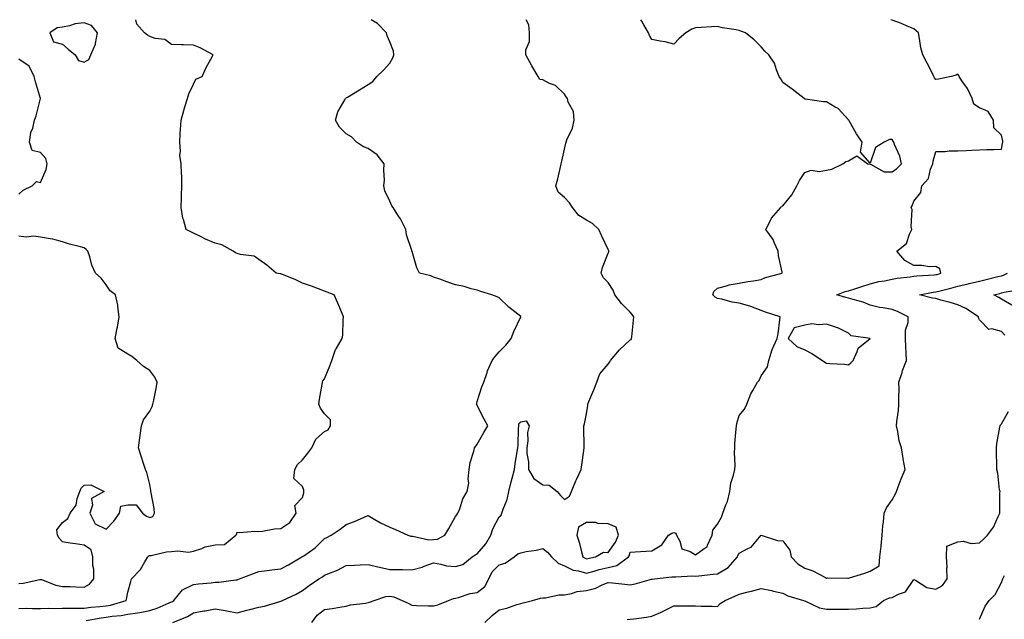
# Model space of a CAD drawing. Units: inches. Extents: x 928883 to 931523, y 7255658 to 7258298.
# Drawn here: x 929299 to 929749, y 7258023 to 7258298 of the extents above; entities that cross this region are included whole.
import ezdxf

# ---------------------------------------------------------------- set-up
doc = ezdxf.new("R2010")
doc.units = ezdxf.units.IN
doc.header["$MEASUREMENT"] = 0
doc.layers.add('Contour_92887255', color=7, linetype='Continuous', true_color=0x22daaa)

msp = doc.modelspace()

# ---------------------------------------------------------------- linework, layer by layer
at = {"layer": 'Contour_92887255'}
for points in [[(929298.05, 7258028.26, 3245), (929301.59, 7258028.38, 3245), (929304.37, 7258028.25, 3245), (929308.05, 7258028.36, 3245), (929311.53, 7258028.44, 3245), (929314.46, 7258028.33, 3245), (929318.05, 7258028.41, 3245), (929321.54, 7258028.43, 3245), (929324.62, 7258028.49, 3245), (929328.05, 7258028.51, 3245), (929331.07, 7258028.9, 3245), (929335.28, 7258029.15, 3245), (929338.05, 7258029.47, 3245), (929340.16, 7258029.81, 3245), (929347.26, 7258031.92, 3245), (929347.44, 7258032.53, 3245), (929348.05, 7258035.78, 3245), (929349.37, 7258040.6, 3245), (929349.78, 7258041.92, 3245), (929353.82, 7258046.16, 3245), (929355.85, 7258049.72, 3245), (929357.26, 7258051.92, 3245), (929357.58, 7258052.39, 3245), (929358.05, 7258052.55, 3245), (929358.75, 7258052.62, 3245), (929365.69, 7258054.28, 3245), (929368.05, 7258054.47, 3245), (929370.91, 7258054.78, 3245), (929375.87, 7258054.11, 3245), (929378.05, 7258054.51, 3245), (929381.87, 7258055.74, 3245), (929383.45, 7258056.52, 3245), (929388.05, 7258057.41, 3245), (929392.33, 7258057.64, 3245), (929397.55, 7258061.92, 3245), (929397.74, 7258062.23, 3245), (929398.05, 7258063.26, 3245), (929399.2, 7258063.07, 3245), (929406.19, 7258063.79, 3245), (929408.05, 7258063.59, 3245), (929409.78, 7258063.65, 3245), (929415.16, 7258064.81, 3245), (929418.05, 7258064.88, 3245), (929422.24, 7258067.72, 3245), (929425.13, 7258071.92, 3245), (929424.47, 7258075.5, 3245), (929428.05, 7258079.19, 3245), (929428.7, 7258081.27, 3245), (929428.7, 7258081.92, 3245), (929428.65, 7258082.53, 3245), (929428.05, 7258084.13, 3245), (929424.04, 7258087.91, 3245), (929424.56, 7258091.92, 3245), (929425.78, 7258094.19, 3245), (929428.05, 7258096.44, 3245), (929430.53, 7258099.44, 3245), (929432.29, 7258101.92, 3245), (929434.11, 7258105.87, 3245), (929438.05, 7258109.44, 3245), (929439.81, 7258110.16, 3245), (929440.88, 7258111.92, 3245), (929440.84, 7258114.71, 3245), (929438.05, 7258117.49, 3245), (929436.23, 7258120.09, 3245), (929435.48, 7258121.92, 3245), (929435.78, 7258124.19, 3245), (929437.04, 7258130.91, 3245), (929437.19, 7258131.92, 3245), (929437.38, 7258132.59, 3245), (929438.05, 7258133.52, 3245), (929440.49, 7258139.49, 3245), (929441.53, 7258141.92, 3245), (929443.1, 7258146.87, 3245), (929443.4, 7258147.26, 3245), (929446.26, 7258151.92, 3245), (929446.5, 7258153.46, 3245), (929446.59, 7258160.46, 3245), (929446.76, 7258161.92, 3245), (929445.84, 7258164.14, 3245), (929444.27, 7258168.14, 3245), (929442.56, 7258171.92, 3245), (929439.35, 7258173.22, 3245), (929438.05, 7258173.65, 3245), (929435.29, 7258174.67, 3245), (929432.07, 7258175.94, 3245), (929428.05, 7258177.35, 3245), (929425.02, 7258178.89, 3245), (929418.52, 7258181.45, 3245), (929418.05, 7258181.66, 3245), (929417.79, 7258181.66, 3245), (929415.99, 7258181.92, 3245), (929411.72, 7258185.59, 3245), (929408.05, 7258188.22, 3245), (929405.87, 7258189.73, 3245), (929399.6, 7258190.37, 3245), (929398.05, 7258190.88, 3245), (929397.35, 7258191.22, 3245), (929396.26, 7258191.92, 3245), (929391.01, 7258194.88, 3245), (929388.05, 7258195.65, 3245), (929383.65, 7258197.52, 3245), (929381.32, 7258198.66, 3245), (929378.05, 7258200.16, 3245), (929376.93, 7258200.81, 3245), (929374.79, 7258201.92, 3245), (929373.56, 7258206.41, 3245), (929373.24, 7258207.11, 3245), (929372.43, 7258211.92, 3245), (929372.61, 7258216.48, 3245), (929372.65, 7258217.32, 3245), (929372.81, 7258221.92, 3245), (929372.77, 7258226.64, 3245), (929372.57, 7258227.41, 3245), (929372.51, 7258231.92, 3245), (929371.91, 7258235.78, 3245), (929372.21, 7258237.75, 3245), (929371.83, 7258241.92, 3245), (929372.03, 7258245.9, 3245), (929372.2, 7258247.77, 3245), (929372.4, 7258251.92, 3245), (929373.62, 7258256.35, 3245), (929374.16, 7258258.02, 3245), (929375.3, 7258261.92, 3245), (929375.96, 7258264.01, 3245), (929378.05, 7258268.39, 3245), (929379.24, 7258270.73, 3245), (929382.04, 7258271.92, 3245), (929383.91, 7258276.05, 3245), (929385.98, 7258279.85, 3245), (929387.05, 7258281.92, 3245), (929381.17, 7258285.05, 3245), (929378.05, 7258286.29, 3245), (929373.53, 7258286.44, 3245), (929372.55, 7258286.42, 3245), (929368.05, 7258286.62, 3245), (929365.01, 7258288.88, 3245), (929360.54, 7258289.43, 3245), (929358.05, 7258290.31, 3245), (929357.09, 7258290.95, 3245), (929355.6, 7258291.92, 3245), (929352.1, 7258295.97, 3245), (929351.74, 7258298, 3245)], [(929328.95, 7258022.82, 3244), (929335.9, 7258024.08, 3244), (929338.05, 7258024.32, 3244), (929340.91, 7258024.78, 3244), (929344.93, 7258025.04, 3244), (929348.05, 7258025.67, 3244), (929352.5, 7258026.37, 3244), (929353.53, 7258026.44, 3244), (929358.05, 7258027.33, 3244), (929361.5, 7258028.47, 3244), (929367.04, 7258030.91, 3244), (929368.05, 7258031.3, 3244), (929368.47, 7258031.5, 3244), (929369.12, 7258031.92, 3244), (929373.07, 7258036.9, 3244), (929378.05, 7258039.26, 3244), (929380.4, 7258039.58, 3244), (929386.2, 7258040.06, 3244), (929388.05, 7258040.29, 3244), (929389.66, 7258040.32, 3244), (929397.49, 7258041.36, 3244), (929398.05, 7258041.37, 3244), (929398.44, 7258041.53, 3244), (929399.19, 7258041.92, 3244), (929405.63, 7258044.34, 3244), (929408.05, 7258045.29, 3244), (929411.88, 7258045.75, 3244), (929413.99, 7258045.98, 3244), (929418.05, 7258046.47, 3244), (929421.64, 7258048.34, 3244), (929427.79, 7258051.92, 3244), (929427.94, 7258052.03, 3244), (929428.05, 7258052.07, 3244), (929428.6, 7258052.48, 3244), (929433.82, 7258056.15, 3244), (929438.05, 7258060.3, 3244), (929439.11, 7258060.86, 3244), (929441.16, 7258061.92, 3244), (929445.28, 7258064.68, 3244), (929448.05, 7258066.71, 3244), (929451.87, 7258068.09, 3244), (929456.26, 7258070.13, 3244), (929458.05, 7258070.88, 3244), (929460.41, 7258069.56, 3244), (929463.71, 7258067.58, 3244), (929468.05, 7258065.51, 3244), (929470.58, 7258064.45, 3244), (929476.31, 7258061.92, 3244), (929477.6, 7258061.47, 3244), (929478.05, 7258061.37, 3244), (929478.55, 7258061.41, 3244), (929485.95, 7258059.82, 3244), (929488.05, 7258059.91, 3244), (929489.85, 7258060.12, 3244), (929493.22, 7258061.92, 3244), (929495.04, 7258064.93, 3244), (929498.05, 7258070.37, 3244), (929498.76, 7258071.21, 3244), (929499.23, 7258071.92, 3244), (929500.04, 7258073.91, 3244), (929501.43, 7258078.53, 3244), (929503.41, 7258081.92, 3244), (929504.25, 7258085.72, 3244), (929503.87, 7258087.74, 3244), (929504.33, 7258091.92, 3244), (929504.79, 7258095.17, 3244), (929506.55, 7258100.42, 3244), (929506.84, 7258101.92, 3244), (929507.33, 7258102.64, 3244), (929508.05, 7258103.6, 3244), (929511.1, 7258108.87, 3244), (929512.97, 7258111.92, 3244), (929511.21, 7258115.07, 3244), (929508.05, 7258121.27, 3244), (929507.81, 7258121.69, 3244), (929507.73, 7258121.92, 3244), (929507.8, 7258122.16, 3244), (929508.05, 7258123.07, 3244), (929510.13, 7258129.84, 3244), (929511.02, 7258131.92, 3244), (929512.57, 7258136.44, 3244), (929512.77, 7258137.2, 3244), (929514.9, 7258141.92, 3244), (929516.26, 7258143.71, 3244), (929518.05, 7258145.9, 3244), (929521.1, 7258148.87, 3244), (929523.58, 7258151.92, 3244), (929524.83, 7258155.14, 3244), (929528.05, 7258161.9, 3244), (929528.06, 7258161.91, 3244), (929528.05, 7258161.93, 3244), (929528, 7258161.97, 3244), (929522.52, 7258166.39, 3244), (929518.05, 7258170.57, 3244), (929517.17, 7258171.04, 3244), (929514.69, 7258171.92, 3244), (929509.67, 7258173.54, 3244), (929508.05, 7258174.15, 3244), (929505.19, 7258174.78, 3244), (929501.99, 7258175.86, 3244), (929498.05, 7258176.51, 3244), (929494.1, 7258177.97, 3244), (929490.89, 7258179.09, 3244), (929488.05, 7258180.09, 3244), (929486.78, 7258180.65, 3244), (929481.66, 7258181.92, 3244), (929480.41, 7258184.28, 3244), (929478.19, 7258191.78, 3244), (929478.13, 7258191.92, 3244), (929478.11, 7258191.98, 3244), (929478.05, 7258192.22, 3244), (929475.6, 7258199.47, 3244), (929475.32, 7258201.92, 3244), (929472.84, 7258206.71, 3244), (929471.97, 7258208, 3244), (929469.49, 7258211.92, 3244), (929468.93, 7258212.8, 3244), (929468.05, 7258214.9, 3244), (929465.77, 7258219.64, 3244), (929465.29, 7258221.92, 3244), (929465.53, 7258224.44, 3244), (929465.27, 7258229.14, 3244), (929465.47, 7258231.92, 3244), (929462.22, 7258236.1, 3244), (929458.05, 7258238.99, 3244), (929455.96, 7258239.83, 3244), (929452.69, 7258241.92, 3244), (929450.48, 7258244.35, 3244), (929448.05, 7258245.77, 3244), (929444.96, 7258248.82, 3244), (929443.12, 7258251.92, 3244), (929444.2, 7258255.77, 3244), (929447.43, 7258261.3, 3244), (929447.71, 7258261.92, 3244), (929447.88, 7258262.09, 3244), (929448.05, 7258262.16, 3244), (929448.67, 7258262.55, 3244), (929454.09, 7258265.88, 3244), (929458.05, 7258268.3, 3244), (929460.21, 7258269.76, 3244), (929462.07, 7258271.92, 3244), (929465.11, 7258274.86, 3244), (929468.05, 7258278.14, 3244), (929469.46, 7258280.51, 3244), (929469.88, 7258281.92, 3244), (929469.65, 7258283.52, 3244), (929468.05, 7258287.93, 3244), (929466.8, 7258290.68, 3244), (929466.46, 7258291.92, 3244), (929462.38, 7258296.26, 3244), (929459.52, 7258298, 3244)], [(929368.67, 7258021.92, 3243), (929375.33, 7258024.64, 3243), (929378.05, 7258026.26, 3243), (929382.78, 7258027.18, 3243), (929383.41, 7258027.28, 3243), (929388.05, 7258028.12, 3243), (929392.64, 7258027.32, 3243), (929393.39, 7258027.25, 3243), (929398.05, 7258026.26, 3243), (929402.51, 7258027.46, 3243), (929403.96, 7258027.83, 3243), (929408.05, 7258028.91, 3243), (929410.58, 7258029.39, 3243), (929417.61, 7258031.48, 3243), (929418.05, 7258031.58, 3243), (929418.32, 7258031.65, 3243), (929418.82, 7258031.92, 3243), (929425.1, 7258034.87, 3243), (929428.05, 7258036.6, 3243), (929431.1, 7258038.86, 3243), (929435.53, 7258041.92, 3243), (929437.11, 7258042.86, 3243), (929438.05, 7258043.52, 3243), (929440.83, 7258044.7, 3243), (929444.05, 7258045.92, 3243), (929448.05, 7258047.96, 3243), (929451.8, 7258048.17, 3243), (929454.43, 7258048.3, 3243), (929458.05, 7258048.5, 3243), (929462.57, 7258047.4, 3243), (929463.3, 7258047.17, 3243), (929468.05, 7258046.2, 3243), (929472.23, 7258046.1, 3243), (929473.8, 7258046.17, 3243), (929478.05, 7258046.07, 3243), (929482.77, 7258047.2, 3243), (929483.81, 7258047.68, 3243), (929488.05, 7258049.14, 3243), (929491.32, 7258048.66, 3243), (929494.02, 7258047.89, 3243), (929498.05, 7258047.46, 3243), (929501.47, 7258048.5, 3243), (929505.71, 7258051.92, 3243), (929507.08, 7258052.89, 3243), (929508.05, 7258053.37, 3243), (929512.03, 7258057.94, 3243), (929514.33, 7258061.92, 3243), (929515.23, 7258064.74, 3243), (929518.05, 7258070.34, 3243), (929518.96, 7258071.01, 3243), (929519.37, 7258071.92, 3243), (929519.91, 7258073.78, 3243), (929521.8, 7258078.17, 3243), (929522.53, 7258081.92, 3243), (929523.65, 7258086.32, 3243), (929524.05, 7258087.92, 3243), (929525.06, 7258091.92, 3243), (929525.41, 7258094.56, 3243), (929526.32, 7258100.19, 3243), (929526.57, 7258101.92, 3243), (929526.8, 7258103.17, 3243), (929526.88, 7258110.75, 3243), (929527.04, 7258111.92, 3243), (929527.16, 7258112.81, 3243), (929528.05, 7258113.86, 3243), (929530.41, 7258114.27, 3243), (929531.79, 7258111.92, 3243), (929531.11, 7258108.86, 3243), (929531.21, 7258105.08, 3243), (929530.74, 7258101.92, 3243), (929530.68, 7258099.29, 3243), (929531.56, 7258095.43, 3243), (929531.51, 7258091.92, 3243), (929534.01, 7258087.88, 3243), (929538.05, 7258085, 3243), (929540.95, 7258084.82, 3243), (929544.68, 7258081.92, 3243), (929546.12, 7258080, 3243), (929548.05, 7258078.26, 3243), (929550.22, 7258079.75, 3243), (929551.15, 7258081.92, 3243), (929553.22, 7258086.75, 3243), (929553.55, 7258087.42, 3243), (929555.68, 7258091.92, 3243), (929555.91, 7258094.06, 3243), (929556.84, 7258100.72, 3243), (929556.99, 7258101.92, 3243), (929556.99, 7258102.97, 3243), (929556.86, 7258110.74, 3243), (929556.88, 7258111.92, 3243), (929557.13, 7258112.84, 3243), (929558.05, 7258117.51, 3243), (929558.74, 7258121.24, 3243), (929558.74, 7258121.92, 3243), (929559.22, 7258123.09, 3243), (929561.45, 7258128.52, 3243), (929562.85, 7258131.92, 3243), (929564.26, 7258135.72, 3243), (929568.05, 7258140.26, 3243), (929568.75, 7258141.23, 3243), (929569.08, 7258141.92, 3243), (929573.2, 7258146.77, 3243), (929578.05, 7258151.3, 3243), (929578.52, 7258151.45, 3243), (929578.76, 7258151.92, 3243), (929578.79, 7258152.66, 3243), (929579.67, 7258160.3, 3243), (929579.72, 7258161.92, 3243), (929579.03, 7258162.9, 3243), (929578.05, 7258163.98, 3243), (929574.18, 7258168.05, 3243), (929570.98, 7258171.92, 3243), (929570.3, 7258174.17, 3243), (929568.05, 7258177.59, 3243), (929565.89, 7258179.76, 3243), (929564.81, 7258181.92, 3243), (929565.42, 7258184.55, 3243), (929568.05, 7258191.04, 3243), (929568.26, 7258191.71, 3243), (929568.27, 7258191.92, 3243), (929568.24, 7258192.12, 3243), (929568.05, 7258192.75, 3243), (929565.04, 7258198.91, 3243), (929563.7, 7258201.92, 3243), (929560.84, 7258204.7, 3243), (929558.05, 7258206.24, 3243), (929554.51, 7258208.38, 3243), (929551.71, 7258211.92, 3243), (929550.27, 7258214.14, 3243), (929548.05, 7258216.61, 3243), (929545.14, 7258219.01, 3243), (929544, 7258221.92, 3243), (929544.93, 7258225.05, 3243), (929545.97, 7258229.84, 3243), (929546.52, 7258231.92, 3243), (929546.75, 7258233.23, 3243), (929548.05, 7258238.73, 3243), (929548.6, 7258241.37, 3243), (929548.71, 7258241.92, 3243), (929549.06, 7258242.93, 3243), (929551.64, 7258248.33, 3243), (929552.45, 7258251.92, 3243), (929552.06, 7258255.93, 3243), (929549.71, 7258260.27, 3243), (929549.32, 7258261.92, 3243), (929548.73, 7258262.59, 3243), (929548.05, 7258263.84, 3243), (929543.95, 7258267.83, 3243), (929541.17, 7258268.8, 3243), (929538.05, 7258270.39, 3243), (929536.7, 7258270.57, 3243), (929535.89, 7258271.92, 3243), (929532.98, 7258276.85, 3243), (929532.83, 7258277.14, 3243), (929530.27, 7258281.92, 3243), (929530.28, 7258284.15, 3243), (929532.03, 7258287.94, 3243), (929532.03, 7258291.92, 3243), (929531.73, 7258295.6, 3243), (929530.38, 7258298, 3243)], [(929432.29, 7258021.92, 3242), (929434.71, 7258025.25, 3242), (929438.05, 7258027.86, 3242), (929441.68, 7258028.29, 3242), (929445.09, 7258028.96, 3242), (929448.05, 7258029.36, 3242), (929450.04, 7258029.94, 3242), (929456.94, 7258030.81, 3242), (929458.05, 7258031.06, 3242), (929458.73, 7258031.24, 3242), (929460.9, 7258031.92, 3242), (929466.16, 7258033.8, 3242), (929468.05, 7258034.01, 3242), (929469.83, 7258033.71, 3242), (929473.68, 7258031.92, 3242), (929476.7, 7258030.57, 3242), (929478.05, 7258029.79, 3242), (929480.3, 7258029.67, 3242), (929485.72, 7258029.59, 3242), (929488.05, 7258029.45, 3242), (929489.93, 7258030.04, 3242), (929494.87, 7258031.92, 3242), (929497.14, 7258032.83, 3242), (929498.05, 7258032.99, 3242), (929499.41, 7258033.28, 3242), (929504.88, 7258035.09, 3242), (929508.05, 7258035.57, 3242), (929511.54, 7258038.43, 3242), (929513.35, 7258041.92, 3242), (929514.92, 7258045.05, 3242), (929518.05, 7258048.31, 3242), (929520.86, 7258049.11, 3242), (929524.97, 7258051.92, 3242), (929526.67, 7258053.31, 3242), (929528.05, 7258053.85, 3242), (929530.48, 7258054.35, 3242), (929534.96, 7258055.01, 3242), (929538.05, 7258055.74, 3242), (929540.26, 7258054.14, 3242), (929541.98, 7258051.92, 3242), (929545.16, 7258049.04, 3242), (929548.05, 7258047.85, 3242), (929551.98, 7258045.85, 3242), (929554.34, 7258045.62, 3242), (929558.05, 7258044.55, 3242), (929561.58, 7258045.45, 3242), (929563.85, 7258046.12, 3242), (929568.05, 7258047.08, 3242), (929571.95, 7258048.02, 3242), (929577.24, 7258051.92, 3242), (929577.56, 7258052.42, 3242), (929578.05, 7258054.07, 3242), (929580.41, 7258054.28, 3242), (929585.46, 7258054.51, 3242), (929588.05, 7258054.77, 3242), (929592.5, 7258057.47, 3242), (929595.56, 7258061.92, 3242), (929597.17, 7258062.8, 3242), (929598.05, 7258063.13, 3242), (929598.93, 7258062.8, 3242), (929599.28, 7258061.92, 3242), (929600.86, 7258059.11, 3242), (929601.78, 7258055.65, 3242), (929605.6, 7258054.36, 3242), (929608.05, 7258052.87, 3242), (929611.91, 7258055.78, 3242), (929613.38, 7258056.59, 3242), (929613.47, 7258057.34, 3242), (929615.55, 7258061.92, 3242), (929615.86, 7258064.11, 3242), (929618.05, 7258066.98, 3242), (929619.84, 7258070.13, 3242), (929620.46, 7258071.92, 3242), (929621.84, 7258075.71, 3242), (929622.65, 7258077.32, 3242), (929623.73, 7258081.92, 3242), (929624.22, 7258085.75, 3242), (929625.45, 7258089.32, 3242), (929625.94, 7258091.92, 3242), (929626.09, 7258093.88, 3242), (929625.83, 7258099.69, 3242), (929625.96, 7258101.92, 3242), (929626.08, 7258103.89, 3242), (929626.67, 7258110.54, 3242), (929626.75, 7258111.92, 3242), (929626.93, 7258113.03, 3242), (929628.05, 7258116.68, 3242), (929630.39, 7258119.58, 3242), (929631.57, 7258121.92, 3242), (929633.29, 7258126.68, 3242), (929634.27, 7258128.14, 3242), (929636.43, 7258131.92, 3242), (929637.17, 7258132.8, 3242), (929638.05, 7258134.94, 3242), (929641.04, 7258138.92, 3242), (929641.56, 7258141.92, 3242), (929643.05, 7258146.92, 3242), (929645.46, 7258151.92, 3242), (929645.79, 7258154.18, 3242), (929646.6, 7258160.47, 3242), (929646.81, 7258161.92, 3242), (929640.1, 7258163.97, 3242), (929638.05, 7258164.83, 3242), (929633.36, 7258166.62, 3242), (929632.94, 7258166.81, 3242), (929628.05, 7258168.18, 3242), (929624.76, 7258168.63, 3242), (929620.01, 7258169.96, 3242), (929618.05, 7258170.3, 3242), (929617, 7258170.87, 3242), (929615.86, 7258171.92, 3242), (929616.44, 7258173.53, 3242), (929618.05, 7258175.01, 3242), (929622.21, 7258176.08, 3242), (929623.37, 7258176.61, 3242), (929628.05, 7258177.3, 3242), (929631.95, 7258178.02, 3242), (929634.53, 7258178.4, 3242), (929638.05, 7258179.01, 3242), (929640.12, 7258179.85, 3242), (929647.72, 7258181.92, 3242), (929647.69, 7258182.28, 3242), (929646.05, 7258189.92, 3242), (929645.92, 7258191.92, 3242), (929643.99, 7258195.98, 3242), (929643.49, 7258197.37, 3242), (929640.13, 7258201.92, 3242), (929642.48, 7258206.35, 3242), (929642.81, 7258207.15, 3242), (929647.11, 7258211.92, 3242), (929647.45, 7258212.52, 3242), (929648.05, 7258212.75, 3242), (929652.12, 7258217.85, 3242), (929654.41, 7258221.92, 3242), (929655.65, 7258224.32, 3242), (929658.05, 7258228.01, 3242), (929660.89, 7258229.08, 3242), (929664.65, 7258228.51, 3242), (929668.05, 7258229.09, 3242), (929670.44, 7258229.53, 3242), (929675.42, 7258231.92, 3242), (929676.89, 7258233.08, 3242), (929678.05, 7258233.4, 3242), (929681.8, 7258235.67, 3242), (929686.92, 7258231.92, 3242), (929687.93, 7258231.79, 3242), (929688.05, 7258231.81, 3242), (929688.15, 7258231.82, 3242), (929694.4, 7258228.27, 3242), (929698.05, 7258228.28, 3242), (929700.14, 7258229.82, 3242), (929702.28, 7258231.92, 3242), (929701.56, 7258235.43, 3242), (929699.18, 7258240.8, 3242), (929698.83, 7258241.92, 3242), (929698.54, 7258242.41, 3242), (929698.05, 7258243.14, 3242), (929696.86, 7258243.1, 3242), (929694.37, 7258241.92, 3242), (929690.45, 7258239.52, 3242), (929688.05, 7258232.27, 3242), (929683.48, 7258237.35, 3242), (929684.24, 7258241.92, 3242), (929681.79, 7258245.66, 3242), (929678.32, 7258251.65, 3242), (929678.16, 7258251.92, 3242), (929678.13, 7258252.01, 3242), (929678.05, 7258252.13, 3242), (929673.38, 7258257.25, 3242), (929672.01, 7258257.96, 3242), (929668.05, 7258260.43, 3242), (929666.56, 7258260.43, 3242), (929658.3, 7258261.67, 3242), (929658.05, 7258261.67, 3242), (929657.93, 7258261.8, 3242), (929657.77, 7258261.92, 3242), (929652.31, 7258266.18, 3242), (929648.05, 7258269.21, 3242), (929647.01, 7258270.88, 3242), (929646.25, 7258271.92, 3242), (929645.01, 7258274.97, 3242), (929644.2, 7258278.07, 3242), (929641.6, 7258281.92, 3242), (929639.67, 7258283.54, 3242), (929638.05, 7258285.59, 3242), (929634.83, 7258288.7, 3242), (929630.92, 7258291.92, 3242), (929628.81, 7258292.68, 3242), (929628.05, 7258292.98, 3242), (929626.65, 7258293.32, 3242), (929620.36, 7258294.23, 3242), (929618.05, 7258294.94, 3242), (929615.28, 7258294.69, 3242), (929610.61, 7258294.49, 3242), (929608.05, 7258294.27, 3242), (929606.37, 7258293.6, 3242), (929603.57, 7258291.92, 3242), (929600.53, 7258289.44, 3242), (929598.05, 7258286.82, 3242), (929594.05, 7258287.92, 3242), (929591.8, 7258288.17, 3242), (929588.05, 7258288.96, 3242), (929586.86, 7258290.74, 3242), (929586.48, 7258291.92, 3242), (929584.32, 7258295.65, 3242), (929583.46, 7258297.33, 3242), (929582.92, 7258298, 3242)], [(929511.59, 7258021.92, 3241), (929514.91, 7258025.05, 3241), (929518.05, 7258027.63, 3241), (929521.55, 7258028.42, 3241), (929526.2, 7258030.07, 3241), (929528.05, 7258030.59, 3241), (929529.12, 7258030.85, 3241), (929533.32, 7258031.92, 3241), (929536.99, 7258032.98, 3241), (929538.05, 7258033.22, 3241), (929539.35, 7258033.22, 3241), (929545.35, 7258034.63, 3241), (929548.05, 7258034.62, 3241), (929551.28, 7258035.14, 3241), (929553.86, 7258036.11, 3241), (929558.05, 7258036.53, 3241), (929562.37, 7258037.6, 3241), (929565.27, 7258039.14, 3241), (929568.05, 7258040.23, 3241), (929569.96, 7258040.01, 3241), (929575.58, 7258039.45, 3241), (929578.05, 7258039.16, 3241), (929580.34, 7258039.63, 3241), (929587.8, 7258041.67, 3241), (929588.05, 7258041.72, 3241), (929588.2, 7258041.77, 3241), (929589.27, 7258041.92, 3241), (929597.19, 7258042.78, 3241), (929598.05, 7258042.86, 3241), (929598.96, 7258042.83, 3241), (929606.78, 7258043.19, 3241), (929608.05, 7258043.15, 3241), (929609.46, 7258043.33, 3241), (929616.01, 7258043.95, 3241), (929618.05, 7258044.23, 3241), (929622.91, 7258047.06, 3241), (929627.3, 7258051.92, 3241), (929627.45, 7258052.52, 3241), (929628.05, 7258053.61, 3241), (929631.94, 7258055.82, 3241), (929633.51, 7258056.46, 3241), (929638.05, 7258061.88, 3241), (929638.09, 7258061.87, 3241), (929645.58, 7258059.45, 3241), (929648.05, 7258059.34, 3241), (929651.17, 7258055.04, 3241), (929651.75, 7258051.92, 3241), (929654.88, 7258048.76, 3241), (929658.05, 7258046.73, 3241), (929661.68, 7258045.55, 3241), (929667.45, 7258042.53, 3241), (929668.05, 7258042.25, 3241), (929668.41, 7258042.28, 3241), (929677.79, 7258042.17, 3241), (929678.05, 7258042.2, 3241), (929678.47, 7258042.34, 3241), (929685.55, 7258044.42, 3241), (929688.05, 7258045.36, 3241), (929692.12, 7258047.86, 3241), (929692.45, 7258051.92, 3241), (929693.03, 7258056.9, 3241), (929693.04, 7258056.94, 3241), (929693.51, 7258061.92, 3241), (929693.78, 7258066.19, 3241), (929694.12, 7258067.99, 3241), (929694.44, 7258071.92, 3241), (929695.49, 7258074.48, 3241), (929698.05, 7258078.06, 3241), (929699.45, 7258080.52, 3241), (929700.06, 7258081.92, 3241), (929701.3, 7258085.17, 3241), (929702.23, 7258087.74, 3241), (929703.94, 7258091.92, 3241), (929703.16, 7258096.8, 3241), (929703.14, 7258097.01, 3241), (929702.32, 7258101.92, 3241), (929701.22, 7258105.08, 3241), (929700.67, 7258109.3, 3241), (929700.01, 7258111.92, 3241), (929700.13, 7258114, 3241), (929700.97, 7258119, 3241), (929701.1, 7258121.92, 3241), (929701.07, 7258124.94, 3241), (929701.19, 7258128.78, 3241), (929701.17, 7258131.92, 3241), (929702.56, 7258136.43, 3241), (929702.72, 7258137.24, 3241), (929704.68, 7258141.92, 3241), (929704.52, 7258145.45, 3241), (929704.29, 7258148.15, 3241), (929704.13, 7258151.92, 3241), (929704.16, 7258155.81, 3241), (929705.37, 7258159.24, 3241), (929705.42, 7258161.92, 3241), (929700.47, 7258164.34, 3241), (929698.05, 7258165.24, 3241), (929693.95, 7258166.01, 3241), (929692.3, 7258166.17, 3241), (929688.05, 7258167.19, 3241), (929684.71, 7258168.58, 3241), (929680.19, 7258169.78, 3241), (929678.05, 7258170.49, 3241), (929676.83, 7258170.71, 3241), (929672.75, 7258171.92, 3241), (929676.52, 7258173.44, 3241), (929678.05, 7258173.85, 3241), (929680.89, 7258174.76, 3241), (929684.15, 7258175.82, 3241), (929688.05, 7258177.04, 3241), (929691.9, 7258178.07, 3241), (929694.49, 7258178.37, 3241), (929698.05, 7258179.11, 3241), (929700.36, 7258179.61, 3241), (929706.34, 7258180.21, 3241), (929708.05, 7258180.51, 3241), (929709.28, 7258180.69, 3241), (929717.24, 7258181.11, 3241), (929718.05, 7258181.21, 3241), (929718.61, 7258181.35, 3241), (929720.31, 7258181.92, 3241), (929719.94, 7258183.81, 3241), (929718.05, 7258184.89, 3241), (929715.11, 7258184.86, 3241), (929711.58, 7258185.46, 3241), (929708.05, 7258185.44, 3241), (929703.8, 7258187.67, 3241), (929700.18, 7258191.92, 3241), (929704.56, 7258195.41, 3241), (929705.92, 7258199.79, 3241), (929707.01, 7258201.92, 3241), (929706.71, 7258203.26, 3241), (929707.17, 7258211.04, 3241), (929706.74, 7258211.92, 3241), (929707.16, 7258212.81, 3241), (929708.05, 7258214.87, 3241), (929711.17, 7258218.8, 3241), (929711.62, 7258221.92, 3241), (929714.7, 7258225.28, 3241), (929715.63, 7258229.5, 3241), (929716.67, 7258231.92, 3241), (929716.8, 7258233.17, 3241), (929718.05, 7258237.6, 3241), (929722.37, 7258237.59, 3241), (929724.09, 7258237.96, 3241), (929728.05, 7258237.94, 3241), (929731.87, 7258238.09, 3241), (929734.39, 7258238.26, 3241), (929738.05, 7258238.42, 3241), (929741.44, 7258238.53, 3241), (929744.67, 7258238.54, 3241), (929748.05, 7258238.64, 3241), (929748.62, 7258241.35, 3241), (929748.76, 7258241.92, 3241), (929748.66, 7258242.54, 3241), (929748.05, 7258245.07, 3241), (929744.55, 7258248.42, 3241), (929744.46, 7258251.92, 3241), (929742.05, 7258255.92, 3241), (929738.05, 7258257.69, 3241), (929735.48, 7258259.35, 3241), (929734.64, 7258261.92, 3241), (929732.62, 7258266.49, 3241), (929730.01, 7258269.97, 3241), (929728.67, 7258271.92, 3241), (929728.63, 7258272.5, 3241), (929728.05, 7258273.01, 3241), (929727.36, 7258272.61, 3241), (929725.03, 7258271.92, 3241), (929719.22, 7258270.75, 3241), (929718.05, 7258270.59, 3241), (929717.5, 7258271.37, 3241), (929717.2, 7258271.92, 3241), (929716.33, 7258273.64, 3241), (929714.15, 7258278.02, 3241), (929712.11, 7258281.92, 3241), (929711.24, 7258285.11, 3241), (929710.64, 7258289.33, 3241), (929710.07, 7258291.92, 3241), (929709.07, 7258292.94, 3241), (929708.05, 7258293.8, 3241), (929704.88, 7258295.09, 3241), (929702.35, 7258296.22, 3241), (929698.05, 7258297.73, 3241), (929697.4, 7258298, 3241)], [(929298.05, 7258218.14, 3246), (929300.1, 7258219.87, 3246), (929304.19, 7258221.92, 3246), (929306.14, 7258223.82, 3246), (929308.05, 7258223.39, 3246), (929310.57, 7258229.4, 3246), (929311.05, 7258231.92, 3246), (929310.49, 7258234.36, 3246), (929308.05, 7258237.21, 3246), (929304.16, 7258238.03, 3246), (929303.02, 7258241.92, 3246), (929303.67, 7258246.3, 3246), (929304.51, 7258248.38, 3246), (929305.34, 7258251.92, 3246), (929306.03, 7258253.94, 3246), (929308, 7258261.87, 3246), (929308.01, 7258261.92, 3246), (929308, 7258261.97, 3246), (929305.73, 7258269.6, 3246), (929305.2, 7258271.92, 3246), (929302.87, 7258276.74, 3246), (929298.05, 7258279.97, 3246)], [(929298.05, 7258039.74, 3246), (929300.13, 7258039.84, 3246), (929307.74, 7258041.61, 3246), (929308.05, 7258041.64, 3246), (929308.46, 7258041.52, 3246), (929315.12, 7258038.98, 3246), (929318.05, 7258038.34, 3246), (929321.66, 7258038.31, 3246), (929324.28, 7258038.15, 3246), (929328.05, 7258038.13, 3246), (929330.55, 7258039.42, 3246), (929332.45, 7258041.92, 3246), (929332.46, 7258046.32, 3246), (929331.98, 7258047.98, 3246), (929332, 7258051.92, 3246), (929331.26, 7258055.12, 3246), (929328.05, 7258057.3, 3246), (929324.07, 7258057.94, 3246), (929321.68, 7258058.29, 3246), (929318.05, 7258058.85, 3246), (929316.58, 7258060.46, 3246), (929315.86, 7258061.92, 3246), (929315.59, 7258064.38, 3246), (929318.05, 7258067.64, 3246), (929320.52, 7258069.45, 3246), (929321.6, 7258071.92, 3246), (929324.39, 7258075.58, 3246), (929324.87, 7258078.74, 3246), (929326.05, 7258081.92, 3246), (929326.6, 7258083.37, 3246), (929328.05, 7258084.83, 3246), (929331.02, 7258084.89, 3246), (929337.26, 7258081.92, 3246), (929331.33, 7258078.64, 3246), (929331.8, 7258075.67, 3246), (929330.6, 7258071.92, 3246), (929333.15, 7258067.02, 3246), (929338.05, 7258064.61, 3246), (929341.69, 7258068.28, 3246), (929344.26, 7258071.92, 3246), (929344.86, 7258075.11, 3246), (929348.05, 7258075.78, 3246), (929351.92, 7258075.79, 3246), (929354.81, 7258071.92, 3246), (929356.66, 7258070.52, 3246), (929358.05, 7258069.95, 3246), (929359.47, 7258070.5, 3246), (929360.3, 7258071.92, 3246), (929360.16, 7258074.03, 3246), (929358.68, 7258081.3, 3246), (929358.63, 7258081.92, 3246), (929358.55, 7258082.42, 3246), (929358.05, 7258085.12, 3246), (929356.78, 7258090.65, 3246), (929356.16, 7258091.92, 3246), (929355.28, 7258094.69, 3246), (929354.21, 7258098.08, 3246), (929352.96, 7258101.92, 3246), (929353.52, 7258106.45, 3246), (929353.7, 7258107.57, 3246), (929354.28, 7258111.92, 3246), (929355.25, 7258114.72, 3246), (929358.05, 7258118.66, 3246), (929359.14, 7258120.83, 3246), (929359.55, 7258121.92, 3246), (929359.88, 7258123.75, 3246), (929360.95, 7258129.02, 3246), (929361.46, 7258131.92, 3246), (929360.41, 7258134.28, 3246), (929358.05, 7258137.37, 3246), (929355.22, 7258139.09, 3246), (929352.18, 7258141.92, 3246), (929349.85, 7258143.72, 3246), (929348.05, 7258144.79, 3246), (929343.62, 7258147.49, 3246), (929342.17, 7258151.92, 3246), (929343.22, 7258156.74, 3246), (929343.25, 7258157.12, 3246), (929344.08, 7258161.92, 3246), (929343.42, 7258166.55, 3246), (929343.43, 7258167.3, 3246), (929342.44, 7258171.92, 3246), (929339.89, 7258173.76, 3246), (929338.05, 7258176.6, 3246), (929335.75, 7258179.63, 3246), (929333.18, 7258181.92, 3246), (929331.62, 7258185.49, 3246), (929330.57, 7258189.4, 3246), (929329.7, 7258191.92, 3246), (929328.9, 7258192.77, 3246), (929328.05, 7258193.52, 3246), (929325.8, 7258194.17, 3246), (929321.38, 7258195.25, 3246), (929318.05, 7258196.32, 3246), (929313.66, 7258197.53, 3246), (929312.41, 7258197.56, 3246), (929308.05, 7258198.37, 3246), (929305.01, 7258198.88, 3246), (929301.55, 7258198.42, 3246), (929298.05, 7258198.78, 3246)], [(929749.63, 7258153.5, 3240), (929748.05, 7258155.12, 3240), (929743.64, 7258156.32, 3240), (929742.25, 7258156.12, 3240), (929738.05, 7258160.51, 3240), (929737.64, 7258161.51, 3240), (929737.57, 7258161.92, 3240), (929731.82, 7258165.69, 3240), (929728.05, 7258167.37, 3240), (929724.59, 7258168.46, 3240), (929720.38, 7258169.59, 3240), (929718.05, 7258170.28, 3240), (929716.55, 7258170.42, 3240), (929710.56, 7258171.92, 3240), (929716.79, 7258173.19, 3240), (929718.05, 7258173.34, 3240), (929719.99, 7258173.85, 3240), (929724.96, 7258175.02, 3240), (929728.05, 7258175.93, 3240), (929732.9, 7258177.07, 3240), (929733.26, 7258177.13, 3240), (929738.05, 7258178.17, 3240), (929741.03, 7258178.94, 3240), (929746.45, 7258180.32, 3240), (929748.05, 7258180.73, 3240), (929748.97, 7258181, 3240), (929750.8, 7258181.92, 3240)], [(929752.79, 7258167.17, 3239), (929748.05, 7258170.05, 3239), (929746.93, 7258170.81, 3239), (929744.65, 7258171.92, 3239), (929747.34, 7258172.63, 3239), (929748.05, 7258172.81, 3239), (929749.31, 7258173.18, 3239), (929755.65, 7258174.32, 3239)], [(929576.69, 7258023.28, 3240), (929578.05, 7258023.36, 3240), (929579.75, 7258023.62, 3240), (929585.57, 7258024.39, 3240), (929588.05, 7258024.8, 3240), (929593.01, 7258026.96, 3240), (929593.19, 7258027.06, 3240), (929598.05, 7258029.49, 3240), (929600.5, 7258029.47, 3240), (929605.68, 7258029.55, 3240), (929608.05, 7258029.54, 3240), (929610.65, 7258029.32, 3240), (929615.55, 7258029.43, 3240), (929618.05, 7258029.17, 3240), (929619.36, 7258030.61, 3240), (929621.6, 7258031.92, 3240), (929626.06, 7258033.91, 3240), (929628.05, 7258034.91, 3240), (929632.04, 7258035.9, 3240), (929633.71, 7258036.26, 3240), (929638.05, 7258037.47, 3240), (929642.72, 7258036.59, 3240), (929643.67, 7258036.3, 3240), (929648.05, 7258035.31, 3240), (929650.23, 7258034.1, 3240), (929657.49, 7258031.92, 3240), (929657.93, 7258031.8, 3240), (929658.05, 7258031.74, 3240), (929658.32, 7258031.66, 3240), (929664.8, 7258028.67, 3240), (929668.05, 7258027.96, 3240), (929671.99, 7258027.98, 3240), (929674.13, 7258028, 3240), (929678.05, 7258028.02, 3240), (929681.77, 7258028.2, 3240), (929684.56, 7258028.43, 3240), (929688.05, 7258028.61, 3240), (929690.73, 7258029.23, 3240), (929694.11, 7258031.92, 3240), (929696.85, 7258033.12, 3240), (929698.05, 7258033.27, 3240), (929700.96, 7258034.83, 3240), (929704.11, 7258035.87, 3240), (929708.05, 7258041.52, 3240), (929708.72, 7258041.25, 3240), (929714, 7258037.87, 3240), (929718.05, 7258037.13, 3240), (929721.11, 7258038.86, 3240), (929723.28, 7258041.92, 3240), (929723.15, 7258046.81, 3240), (929723.29, 7258047.16, 3240), (929722.96, 7258051.92, 3240), (929723.12, 7258056.85, 3240), (929728.05, 7258058.87, 3240), (929730.76, 7258059.21, 3240), (929734.27, 7258058.14, 3240), (929738.05, 7258058.35, 3240), (929739.95, 7258060.02, 3240), (929741.73, 7258061.92, 3240), (929744.42, 7258065.55, 3240), (929746.59, 7258070.46, 3240), (929747.36, 7258071.92, 3240), (929747.39, 7258072.58, 3240), (929747.42, 7258081.29, 3240), (929747.44, 7258081.92, 3240), (929747.27, 7258082.69, 3240), (929746.39, 7258090.26, 3240), (929745.93, 7258091.92, 3240), (929746, 7258093.97, 3240), (929745.82, 7258099.68, 3240), (929745.88, 7258101.92, 3240), (929746.03, 7258103.94, 3240), (929747.43, 7258111.3, 3240), (929747.49, 7258111.92, 3240), (929747.61, 7258112.36, 3240), (929748.05, 7258112.81, 3240), (929751.37, 7258118.6, 3240)], [(929738.05, 7258023.34, 3239), (929740.57, 7258029.39, 3239), (929742.48, 7258031.92, 3239), (929745.2, 7258034.76, 3239), (929748.05, 7258040.24, 3239), (929748.56, 7258041.41, 3239), (929748.8, 7258041.92, 3239), (929749.48, 7258043.36, 3239)]]:
    msp.add_polyline3d(points, dxfattribs=at)
for points in [[(929328.05, 7258278.57, 3246), (929330.16, 7258279.8, 3246), (929331.15, 7258281.92, 3246), (929333.2, 7258286.77, 3246), (929333.18, 7258287.06, 3246), (929334.21, 7258291.92, 3246), (929331.39, 7258295.27, 3246), (929328.05, 7258296.61, 3246), (929323.91, 7258296.05, 3246), (929321.27, 7258295.14, 3246), (929318.05, 7258294.51, 3246), (929315.73, 7258294.24, 3246), (929312.39, 7258291.92, 3246), (929314.01, 7258287.88, 3246), (929318.05, 7258286.74, 3246), (929320.67, 7258284.55, 3246), (929323.89, 7258281.92, 3246), (929325.46, 7258279.32, 3246)], [(929678.05, 7258139.89, 3242), (929679.08, 7258140.89, 3242), (929680.24, 7258141.92, 3242), (929682.1, 7258145.97, 3242), (929682.43, 7258147.54, 3242), (929687.94, 7258151.92, 3242), (929679.35, 7258153.23, 3242), (929678.05, 7258154.41, 3242), (929673.16, 7258156.81, 3242), (929673.02, 7258156.89, 3242), (929668.05, 7258158.56, 3242), (929664.31, 7258158.18, 3242), (929661.29, 7258158.68, 3242), (929658.05, 7258158.08, 3242), (929653.15, 7258156.81, 3242), (929650.41, 7258151.92, 3242), (929654.42, 7258148.3, 3242), (929658.05, 7258146.82, 3242), (929661.21, 7258145.07, 3242), (929666.15, 7258141.92, 3242), (929667.25, 7258141.12, 3242), (929668.05, 7258140.66, 3242), (929669.49, 7258140.47, 3242), (929676.29, 7258140.16, 3242)], [(929558.05, 7258051.1, 3243), (929558.7, 7258051.27, 3243), (929562.25, 7258051.92, 3243), (929565.85, 7258054.12, 3243), (929568.05, 7258054.02, 3243), (929571.35, 7258058.62, 3243), (929572.74, 7258061.92, 3243), (929571.63, 7258065.5, 3243), (929568.05, 7258067.15, 3243), (929563.32, 7258067.19, 3243), (929562.33, 7258067.63, 3243), (929558.05, 7258067.72, 3243), (929554.43, 7258065.54, 3243), (929553.59, 7258061.92, 3243), (929554.78, 7258058.65, 3243), (929555.76, 7258054.21, 3243), (929556.44, 7258051.92, 3243), (929557.42, 7258051.29, 3243)]]:
    msp.add_polyline3d(points, close=True, dxfattribs=at)

doc.saveas('drawing.dxf')
